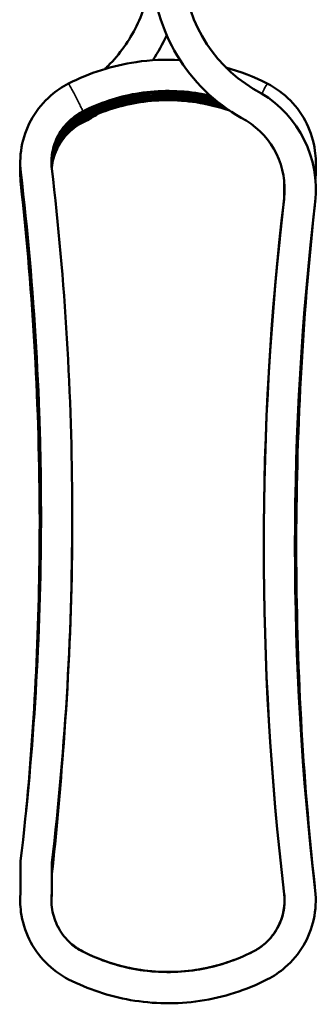
# Model space of a CAD drawing. Units: millimetres. Extents: x 332 to 1046, y 356 to 965.
# Drawn here: x 332 to 393, y 647 to 849 of the extents above; entities that cross this region are included whole.
import ezdxf

# ---------------------------------------------------------------- set-up
doc = ezdxf.new("R2010")
doc.units = ezdxf.units.MM
doc.header["$LTSCALE"] = 2
doc.layers.add('Sichtbar (ISO)', color=7, linetype='Continuous', lineweight=50)
doc.layers.add('Sichtbar schmal (ISO)', color=7, linetype='Continuous', lineweight=35)

msp = doc.modelspace()

# ---------------------------------------------------------------- linework, layer by layer
at = {"layer": 'Sichtbar (ISO)'}
for p, q in [((386.53, 815.81), (386.53, 811.76)), ((386.53, 815.81), (386.53, 811.76)), ((386.53, 815.8), (386.53, 811.77)), ((386.53, 815.79), (386.53, 811.77)), ((386.54, 815.78), (386.54, 811.77)), ((386.54, 815.76), (386.54, 811.77)), ((392.94, 817.47), (392.94, 816.11)), ((392.94, 811.4), (392.94, 811.39)), ((332.54, 669.8), (332.54, 676.07)), ((338.94, 669.45), (338.94, 675.69)), ((338.94, 669.45), (338.94, 675.31)), ((338.95, 669.45), (338.95, 674.95)), ((338.95, 669.45), (338.95, 674.57)), ((338.95, 669.45), (338.95, 674.19)), ((338.95, 669.45), (338.95, 673.81)), ((338.95, 669.45), (338.95, 673.43))]:
    msp.add_line(p, q, dxfattribs=at)
for centre, radius, start, end in [((395.43, 859.74), 35.95, 183.2573, 242.3954), ((395.43, 859.74), 29.55, 183.5937, 242.7763), ((370.06, 813.75), 23, 353.6795, 58.9757), ((370.06, 813.75), 16.6, 353.7518, 58.3349), ((991.57, 740.61), 609.21, 173.29165, 186.72492), ((991.57, 740.61), 609.21, 173.29164, 186.72492), ((991.57, 740.61), 609.2, 173.29164, 186.72492), ((991.57, 740.61), 609.2, 173.27507, 186.72493), ((991.57, 740.61), 609.2, 173.29162, 186.72492), ((991.57, 740.61), 602.8, 173.27277, 186.72723), ((991.57, 740.61), 602.8, 173.25607, 173.25731)]:
    msp.add_arc(centre, radius, start, end, dxfattribs=at)
for points, knots in [([(349.79, 838.45), (350.02, 838.67), (350.25, 838.89), (352.82, 841.49), (354.81, 844.28), (357.77, 850.27), (358.78, 853.55), (359.42, 858.09), (359.52, 859.33), (359.54, 860.57)], [0.926347, 0.926347, 0.926347, 0.926347, 1.021755, 1.021755, 2.025118, 2.025118, 3.029287, 3.029287, 3.402417, 3.402417, 3.402417, 3.402417]), ([(342.36, 835.46), (346.67, 837.66), (351.4, 839.17), (359.15, 840.32), (362.19, 840.46), (365.2, 840.29)], [0, 0, 0, 0, 1.452039, 1.452039, 2.350947, 2.350947, 2.350947, 2.350947]), ([(332.56, 817.28), (332.34, 819.23), (332.45, 821.24), (333.28, 825.05), (334.01, 826.89), (335.98, 830.2), (337.24, 831.73), (339.81, 833.96), (341.05, 834.79), (342.36, 835.46)], [0, 0, 0, 0, 0.589649, 0.589649, 1.168643, 1.168643, 1.748126, 1.748126, 2.18961, 2.18961, 2.18961, 2.18961]), ([(371.45, 832.96), (370.42, 833.2), (369.39, 833.4), (364.33, 834.14), (360.15, 834.09), (352.38, 832.74), (348.69, 831.5), (345.29, 829.77)], [0.931181, 0.931181, 0.931181, 0.931181, 1.244376, 1.244376, 2.466371, 2.466371, 3.610552, 3.610552, 3.610552, 3.610552]), ([(383.1, 835.47), (384.85, 834.58), (386.48, 833.38), (389.2, 830.6), (390.34, 828.98), (392.04, 825.51), (392.61, 823.61), (393.06, 820.3), (393.08, 818.87), (392.94, 817.47)], [0, 0, 0, 0, 0.590299, 0.590299, 1.169815, 1.169815, 1.749454, 1.749454, 2.173316, 2.173316, 2.173316, 2.173316]), ([(372.05, 832.43), (370.83, 832.74), (369.6, 832.98), (364.33, 833.76), (360.15, 833.71), (352.39, 832.36), (348.69, 831.12), (345.29, 829.39)], [0.869475, 0.869475, 0.869475, 0.869475, 1.244289, 1.244289, 2.466199, 2.466199, 3.610299, 3.610299, 3.610299, 3.610299]), ([(372.71, 831.88), (371.33, 832.25), (369.93, 832.55), (364.5, 833.37), (360.32, 833.34), (352.55, 832.02), (348.84, 830.8), (345.44, 829.08)], [0.817905, 0.817905, 0.817905, 0.817905, 1.244213, 1.244213, 2.466048, 2.466048, 3.610085, 3.610085, 3.610085, 3.610085]), ([(373.45, 831.29), (371.83, 831.76), (370.18, 832.13), (364.5, 832.99), (360.32, 832.96), (352.55, 831.64), (348.84, 830.42), (345.44, 828.7)], [0.741542, 0.741542, 0.741542, 0.741542, 1.244168, 1.244168, 2.46596, 2.46596, 3.609956, 3.609956, 3.609956, 3.609956]), ([(374.3, 830.66), (372.41, 831.25), (370.47, 831.71), (364.5, 832.61), (360.32, 832.58), (352.55, 831.26), (348.84, 830.04), (345.44, 828.32)], [0.653082, 0.653082, 0.653082, 0.653082, 1.244124, 1.244124, 2.465872, 2.465872, 3.609826, 3.609826, 3.609826, 3.609826]), ([(375.32, 829.94), (373.11, 830.71), (370.82, 831.27), (364.5, 832.24), (360.32, 832.2), (352.55, 830.88), (348.84, 829.66), (345.44, 827.95)], [0.545808, 0.545808, 0.545808, 0.545808, 1.244122, 1.244122, 2.465869, 2.465869, 3.609821, 3.609821, 3.609821, 3.609821]), ([(345.29, 829.77), (344.15, 829.19), (343.1, 828.42), (341.33, 826.61), (340.59, 825.57), (339.5, 823.32), (339.12, 822.09), (338.83, 819.91), (338.82, 818.95), (338.92, 818.01)], [0, 0, 0, 0, 0.382628, 0.382628, 0.758349, 0.758349, 1.134331, 1.134331, 1.41962, 1.41962, 1.41962, 1.41962]), ([(345.29, 829.39), (344.16, 828.81), (343.1, 828.04), (341.34, 826.23), (340.6, 825.19), (339.5, 822.94), (339.13, 821.71), (338.89, 819.99), (338.86, 819.5), (338.85, 819.01)], [0, 0, 0, 0, 0.382541, 0.382541, 0.758177, 0.758177, 1.134073, 1.134073, 1.280966, 1.280966, 1.280966, 1.280966]), ([(345.44, 829.08), (344.3, 828.52), (343.23, 827.76), (341.44, 825.98), (340.69, 824.95), (339.56, 822.72), (339.17, 821.49), (338.91, 819.79), (338.87, 819.31), (338.86, 818.84)], [0, 0, 0, 0, 0.382497, 0.382497, 0.758089, 0.758089, 1.133941, 1.133941, 1.276352, 1.276352, 1.276352, 1.276352]), ([(345.44, 828.7), (344.3, 828.14), (343.23, 827.38), (341.44, 825.6), (340.69, 824.57), (339.56, 822.34), (339.17, 821.12), (338.92, 819.47), (338.89, 819.07), (338.87, 818.66)], [0, 0, 0, 0, 0.382453, 0.382453, 0.758001, 0.758001, 1.13381, 1.13381, 1.256613, 1.256613, 1.256613, 1.256613]), ([(345.44, 828.32), (344.3, 827.76), (343.23, 827), (341.44, 825.23), (340.69, 824.19), (339.56, 821.96), (339.17, 820.74), (338.94, 819.16), (338.9, 818.82), (338.88, 818.47)], [0, 0, 0, 0, 0.382408, 0.382408, 0.757913, 0.757913, 1.133677, 1.133677, 1.23719, 1.23719, 1.23719, 1.23719]), ([(345.44, 827.95), (344.3, 827.38), (343.23, 826.63), (341.44, 824.85), (340.69, 823.81), (339.56, 821.58), (339.17, 820.36), (338.95, 818.85), (338.91, 818.57), (338.89, 818.29)], [0, 0, 0, 0, 0.382406, 0.382406, 0.757909, 0.757909, 1.133672, 1.133672, 1.217176, 1.217176, 1.217176, 1.217176]), ([(345.44, 827.57), (344.3, 827.01), (343.23, 826.25), (341.44, 824.47), (340.69, 823.43), (339.56, 821.2), (339.17, 819.98), (338.96, 818.53), (338.93, 818.32), (338.91, 818.11)], [0, 0, 0, 0, 0.382404, 0.382404, 0.757905, 0.757905, 1.133666, 1.133666, 1.197469, 1.197469, 1.197469, 1.197469]), ([(338.92, 818.01), (341.65, 794.9), (343.05, 771.59), (343.17, 724.07), (341.78, 699.78), (338.94, 675.69)], [0, 0, 0, 0, 6.989721, 6.989721, 14.274809, 14.274809, 14.274809, 14.274809]), ([(332.54, 676.07), (335.26, 699.05), (336.66, 722.23), (336.77, 769.39), (335.38, 793.44), (332.56, 817.28)], [0, 0, 0, 0, 6.953094, 6.953094, 14.164675, 14.164675, 14.164675, 14.164675]), ([(333.69, 686.6), (335.56, 706.67), (336.47, 726.85), (336.41, 770.15), (335.12, 793.34), (332.58, 816.36)], [1.137702, 1.137702, 1.137702, 1.137702, 7.1896, 7.1896, 14.146581, 14.146581, 14.146581, 14.146581]), ([(392.94, 817.47), (392.94, 817.47), (392.94, 817.47), (392.94, 817.48), (392.87, 817.5), (392.75, 817.52)], [-3.3946716, -3.3946716, -3.3946716, -3.3946716, -3.3926322, -3.3926322, -3.2835165, -3.2835165, -3.2835165, -3.2835165]), ([(392.83, 810.41), (390.27, 786.92), (389, 763.25), (389.07, 716.64), (390.34, 693.64), (392.83, 670.8)], [0.099929, 0.099929, 0.099929, 0.099929, 7.189563, 7.189563, 14.081732, 14.081732, 14.081732, 14.081732]), ([(343.1, 750.86), (343.11, 749.89), (343.11, 748.92), (343.18, 723.7), (341.78, 699.4), (338.94, 675.31)], [6.697647, 6.697647, 6.697647, 6.697647, 6.989737, 6.989737, 14.274857, 14.274857, 14.274857, 14.274857]), ([(342.38, 651.78), (340.63, 652.67), (339, 653.87), (336.28, 656.66), (335.14, 658.28), (333.44, 661.75), (332.87, 663.65), (332.42, 666.97), (332.4, 668.4), (332.54, 669.8)], [0, 0, 0, 0, 0.590283, 0.590283, 1.169833, 1.169833, 1.749612, 1.749612, 2.17355, 2.17355, 2.17355, 2.17355]), ([(338.94, 669.45), (338.78, 668.19), (338.83, 666.88), (339.34, 664.41), (339.79, 663.21), (341.04, 661.03), (341.84, 660.04), (343.53, 658.53), (344.37, 657.95), (345.27, 657.49)], [0, 0, 0, 0, 0.38236, 0.38236, 0.757808, 0.757808, 1.133563, 1.133563, 1.435783, 1.435783, 1.435783, 1.435783]), ([(338.95, 669.45), (338.79, 668.19), (338.84, 666.88), (339.34, 664.41), (339.8, 663.21), (341.04, 661.04), (341.85, 660.04), (343.49, 658.57), (344.29, 658.02), (345.13, 657.57)], [0, 0, 0, 0, 0.382094, 0.382094, 0.757281, 0.757281, 1.132774, 1.132774, 1.418581, 1.418581, 1.418581, 1.418581]), ([(338.95, 669.45), (338.79, 668.19), (338.84, 666.88), (339.34, 664.41), (339.8, 663.21), (341.04, 661.04), (341.85, 660.04), (343.02, 658.99), (343.26, 658.79), (343.52, 658.6)], [0, 0, 0, 0, 0.382096, 0.382096, 0.757285, 0.757285, 1.13278, 1.13278, 1.227916, 1.227916, 1.227916, 1.227916]), ([(338.95, 669.45), (338.79, 668.19), (338.84, 666.88), (339.34, 664.41), (339.8, 663.21), (341.04, 661.04), (341.85, 660.04), (343.53, 658.53), (344.38, 657.96), (345.27, 657.5)], [0, 0, 0, 0, 0.382097, 0.382097, 0.757288, 0.757288, 1.132784, 1.132784, 1.434857, 1.434857, 1.434857, 1.434857]), ([(338.95, 669.45), (338.79, 668.19), (338.84, 666.88), (339.34, 664.41), (339.8, 663.21), (341.04, 661.04), (341.85, 660.04), (343.53, 658.53), (344.38, 657.95), (345.27, 657.5)], [0, 0, 0, 0, 0.382142, 0.382142, 0.757376, 0.757376, 1.132916, 1.132916, 1.435013, 1.435013, 1.435013, 1.435013]), ([(338.95, 669.45), (338.79, 668.19), (338.84, 666.88), (339.34, 664.41), (339.79, 663.21), (341.04, 661.04), (341.85, 660.04), (343.53, 658.53), (344.38, 657.95), (345.27, 657.49)], [0, 0, 0, 0, 0.382186, 0.382186, 0.757464, 0.757464, 1.133047, 1.133047, 1.435168, 1.435168, 1.435168, 1.435168]), ([(338.94, 669.45), (338.79, 668.19), (338.84, 666.88), (339.34, 664.41), (339.79, 663.21), (341.04, 661.04), (341.85, 660.04), (343.53, 658.53), (344.37, 657.95), (345.27, 657.49)], [0, 0, 0, 0, 0.382273, 0.382273, 0.757636, 0.757636, 1.133306, 1.133306, 1.435476, 1.435476, 1.435476, 1.435476]), ([(338.94, 669.45), (338.94, 669.45), (338.95, 669.45), (338.95, 669.45), (338.95, 669.45), (338.95, 669.45)], [-2.40209955, -2.40209955, -2.40209955, -2.40209955, -2.39476037, -2.39476037, -2.38848347, -2.38848347, -2.38848347, -2.38848347]), ([(338.94, 669.45), (338.94, 669.45), (338.94, 669.45), (338.94, 669.45), (338.94, 669.45), (338.94, 669.45)], [-2.3998429, -2.3998429, -2.3998429, -2.3998429, -2.39427128, -2.39427128, -2.38624355, -2.38624355, -2.38624355, -2.38624355]), ([(380.04, 657.41), (381.18, 657.97), (382.25, 658.74), (384.04, 660.52), (384.79, 661.56), (385.92, 663.79), (386.31, 665.02), (386.63, 667.19), (386.66, 668.16), (386.57, 669.1)], [0, 0, 0, 0, 0.382479, 0.382479, 0.75798, 0.75798, 1.133576, 1.133576, 1.418552, 1.418552, 1.418552, 1.418552]), ([(380.04, 657.41), (381.18, 657.97), (382.25, 658.74), (384.04, 660.52), (384.79, 661.56), (385.92, 663.79), (386.31, 665.02), (386.63, 667.19), (386.66, 668.16), (386.57, 669.1)], [0, 0, 0, 0, 0.382481, 0.382481, 0.757983, 0.757983, 1.133581, 1.133581, 1.418559, 1.418559, 1.418559, 1.418559]), ([(380.19, 657.49), (381.32, 658.06), (382.38, 658.84), (384.14, 660.65), (384.88, 661.7), (385.98, 663.95), (386.35, 665.17), (386.64, 667.36), (386.66, 668.32), (386.55, 669.27)], [0, 0, 0, 0, 0.382477, 0.382477, 0.757975, 0.757975, 1.133568, 1.133568, 1.418564, 1.418564, 1.418564, 1.418564]), ([(380.19, 657.48), (381.32, 658.06), (382.38, 658.84), (384.14, 660.65), (384.88, 661.7), (385.98, 663.95), (386.35, 665.17), (386.65, 667.36), (386.66, 668.32), (386.55, 669.27)], [0, 0, 0, 0, 0.382522, 0.382522, 0.758063, 0.758063, 1.1337, 1.1337, 1.418729, 1.418729, 1.418729, 1.418729]), ([(380.19, 657.48), (381.32, 658.06), (382.38, 658.84), (384.14, 660.64), (384.88, 661.69), (385.98, 663.95), (386.35, 665.17), (386.65, 667.36), (386.66, 668.32), (386.56, 669.27)], [0, 0, 0, 0, 0.382566, 0.382566, 0.75815, 0.75815, 1.13383, 1.13383, 1.418893, 1.418893, 1.418893, 1.418893]), ([(380.19, 657.48), (381.32, 658.06), (382.38, 658.84), (384.15, 660.64), (384.89, 661.69), (385.98, 663.94), (386.36, 665.17), (386.65, 667.36), (386.66, 668.32), (386.56, 669.27)], [0, 0, 0, 0, 0.382653, 0.382653, 0.758323, 0.758323, 1.134089, 1.134089, 1.419217, 1.419217, 1.419217, 1.419217]), ([(380.19, 657.48), (381.33, 658.06), (382.38, 658.83), (384.15, 660.64), (384.89, 661.69), (385.99, 663.94), (386.36, 665.17), (386.65, 667.36), (386.66, 668.32), (386.56, 669.27)], [0, 0, 0, 0, 0.38274, 0.38274, 0.758495, 0.758495, 1.134346, 1.134346, 1.419538, 1.419538, 1.419538, 1.419538]), ([(392.92, 669.99), (393.14, 668.04), (393.03, 666.02), (392.2, 662.21), (391.47, 660.37), (389.5, 657.05), (388.23, 655.53), (385.67, 653.29), (384.43, 652.46), (383.12, 651.79)], [0, 0, 0, 0, 0.589901, 0.589901, 1.169145, 1.169145, 1.748833, 1.748833, 2.189798, 2.189798, 2.189798, 2.189798]), ([(345.13, 657.57), (348.81, 655.67), (352.86, 654.35), (360.99, 653.12), (365.16, 653.15), (372.94, 654.47), (376.64, 655.69), (380.04, 657.41)], [0, 0, 0, 0, 1.244175, 1.244175, 2.466022, 2.466022, 3.609451, 3.609451, 3.609451, 3.609451]), ([(345.13, 657.57), (348.81, 655.67), (352.86, 654.35), (360.99, 653.12), (365.16, 653.15), (372.94, 654.47), (376.64, 655.69), (380.04, 657.41)], [0, 0, 0, 0, 1.244177, 1.244177, 2.466026, 2.466026, 3.609457, 3.609457, 3.609457, 3.609457]), ([(345.27, 657.5), (348.97, 655.61), (353.02, 654.31), (361.15, 653.11), (365.33, 653.16), (373.1, 654.52), (376.79, 655.75), (380.19, 657.49)], [0, 0, 0, 0, 1.244213, 1.244213, 2.466095, 2.466095, 3.609546, 3.609546, 3.609546, 3.609546]), ([(345.27, 657.5), (348.97, 655.61), (353.02, 654.31), (361.15, 653.11), (365.33, 653.16), (373.1, 654.52), (376.79, 655.75), (380.19, 657.48)], [0, 0, 0, 0, 1.244257, 1.244257, 2.466183, 2.466183, 3.609675, 3.609675, 3.609675, 3.609675]), ([(345.27, 657.49), (348.96, 655.61), (353.02, 654.31), (361.15, 653.1), (365.33, 653.16), (373.1, 654.52), (376.79, 655.75), (380.19, 657.48)], [0, 0, 0, 0, 1.244301, 1.244301, 2.466271, 2.466271, 3.609803, 3.609803, 3.609803, 3.609803]), ([(345.27, 657.49), (348.96, 655.6), (353.02, 654.31), (361.15, 653.1), (365.33, 653.16), (373.1, 654.51), (376.79, 655.75), (380.19, 657.48)], [0, 0, 0, 0, 1.244388, 1.244388, 2.466444, 2.466444, 3.610056, 3.610056, 3.610056, 3.610056]), ([(345.27, 657.49), (348.96, 655.6), (353.02, 654.3), (361.15, 653.1), (365.33, 653.15), (373.1, 654.51), (376.79, 655.74), (380.19, 657.48)], [0, 0, 0, 0, 1.244475, 1.244475, 2.466616, 2.466616, 3.610308, 3.610308, 3.610308, 3.610308]), ([(383.12, 651.79), (378.81, 649.59), (374.08, 648.07), (364.59, 646.67), (359.72, 646.73), (350.65, 648.32), (346.34, 649.76), (342.38, 651.78)], [0, 0, 0, 0, 1.452019, 1.452019, 2.877954, 2.877954, 4.212316, 4.212316, 4.212316, 4.212316])]:
    msp.add_open_spline(points, degree=3, knots=knots, dxfattribs=at)
for points in [[(362.48, 845.38), (361.65, 843.6), (360.69, 841.88), (359.61, 840.25)], [(374.62, 838.76), (377.55, 837.95), (380.41, 836.85), (383.1, 835.47)], [(342.36, 835.46), (342.36, 835.46), (342.36, 835.46), (342.36, 835.46)], [(345.29, 829.77), (345.29, 829.77), (345.29, 829.77), (345.29, 829.77)], [(345.29, 829.39), (345.29, 829.39), (345.29, 829.39), (345.29, 829.39)], [(348.47, 829.31), (347.49, 828.68), (346.47, 828.1), (345.44, 827.57)], [(345.44, 829.08), (345.44, 829.08), (345.44, 829.08), (345.44, 829.08)], [(345.44, 828.7), (345.44, 828.7), (345.44, 828.7), (345.44, 828.7)], [(345.44, 828.32), (345.44, 828.32), (345.44, 828.32), (345.44, 828.32)], [(345.44, 827.95), (345.44, 827.95), (345.44, 827.95), (345.44, 827.95)], [(345.44, 827.57), (345.44, 827.57), (345.44, 827.57), (345.44, 827.57)], [(332.56, 816.9), (332.49, 817.59), (332.45, 818.3), (332.45, 819)], [(332.58, 816.36), (332.49, 817.12), (332.45, 817.89), (332.46, 818.66)], [(332.58, 815.98), (332.49, 816.74), (332.45, 817.51), (332.46, 818.28)], [(332.58, 815.6), (332.49, 816.36), (332.45, 817.13), (332.46, 817.9)], [(393.03, 819.01), (393.03, 818.37), (393, 817.74), (392.94, 817.11)], [(393.03, 818.67), (393.03, 818.02), (393, 817.38), (392.94, 816.74)], [(393.03, 818.29), (393.03, 817.65), (393, 817), (392.94, 816.37)], [(393.02, 817.91), (393.03, 817.29), (393, 816.67), (392.94, 816.05)], [(332.58, 815.22), (332.49, 816), (332.45, 816.78), (332.46, 817.57)], [(332.58, 814.85), (332.49, 815.62), (332.45, 816.4), (332.46, 817.19)], [(332.56, 817.28), (332.56, 817.28), (332.56, 817.28), (332.56, 817.28)], [(332.56, 816.9), (332.56, 816.9), (332.56, 816.9), (332.56, 816.9)], [(336.71, 749.34), (336.59, 771.91), (335.21, 794.5), (332.56, 816.9)], [(336.44, 747.32), (336.38, 770.24), (335.09, 793.2), (332.58, 815.98)], [(393.02, 817.57), (393.03, 817.01), (393.01, 816.44), (392.96, 815.87)], [(336.44, 747.13), (336.38, 769.99), (335.09, 792.88), (332.58, 815.6)], [(336.44, 746.46), (336.39, 769.42), (335.1, 792.4), (332.58, 815.22)], [(336.44, 746.03), (336.39, 769), (335.1, 792.01), (332.58, 814.85)], [(386.53, 811.77), (386.53, 811.77), (386.53, 811.77), (386.53, 811.77)], [(386.54, 811.77), (386.53, 811.77), (386.53, 811.77), (386.53, 811.77)], [(386.53, 811.76), (386.53, 811.76), (386.53, 811.76), (386.53, 811.76)], [(386.53, 811.76), (386.53, 811.76), (386.53, 811.76), (386.53, 811.76)], [(386.54, 811.77), (386.54, 811.77), (386.54, 811.77), (386.54, 811.77)], [(386.54, 811.77), (386.54, 811.77), (386.54, 811.77), (386.54, 811.77)], [(392.94, 811.39), (392.94, 811.39), (392.94, 811.39), (392.94, 811.39)], [(341.16, 697.73), (340.58, 689.62), (339.84, 681.51), (338.95, 673.43)], [(340.87, 694.17), (340.33, 687.37), (339.7, 680.58), (338.95, 673.81)], [(340.51, 690.22), (340.06, 684.87), (339.54, 679.52), (338.95, 674.19)], [(340.08, 685.68), (339.73, 681.97), (339.36, 678.27), (338.95, 674.57)], [(339.56, 680.72), (339.36, 678.79), (339.16, 676.87), (338.95, 674.95)], [(338.94, 675.32), (338.94, 675.32), (338.94, 675.31), (338.94, 675.31)], [(338.94, 674.95), (338.95, 674.95), (338.95, 674.95), (338.95, 674.95)], [(338.95, 674.57), (338.95, 674.57), (338.95, 674.57), (338.95, 674.57)], [(338.95, 674.19), (338.95, 674.19), (338.95, 674.19), (338.95, 674.19)], [(338.95, 673.81), (338.95, 673.81), (338.95, 673.81), (338.95, 673.81)], [(338.95, 673.43), (338.95, 673.43), (338.95, 673.43), (338.95, 673.43)], [(338.95, 669.45), (338.95, 669.45), (338.95, 669.45), (338.95, 669.45)], [(338.95, 669.45), (338.95, 669.45), (338.95, 669.45), (338.95, 669.45)], [(386.57, 669.1), (386.56, 669.22), (386.54, 669.34), (386.53, 669.45)], [(386.57, 669.1), (386.56, 669.22), (386.54, 669.33), (386.53, 669.45)], [(380.04, 657.41), (380.04, 657.41), (380.04, 657.41), (380.04, 657.41)]]:
    msp.add_open_spline(points, degree=3, dxfattribs=at)
at = {"layer": 'Sichtbar schmal (ISO)'}
for points, knots in [([(342.36, 835.46), (342.37, 835.47), (342.41, 835.4), (342.56, 835.14), (342.68, 834.95), (342.95, 834.44), (343.11, 834.14), (343.47, 833.47), (343.66, 833.11), (344.04, 832.37), (344.23, 832), (344.58, 831.3), (344.74, 830.98), (345, 830.44), (345.11, 830.21), (345.25, 829.89), (345.29, 829.8), (345.29, 829.78), (345.29, 829.77), (345.29, 829.77), (345.29, 829.77)], [-3.009055, -3.009055, -3.009055, -3.009055, -2.888472, -2.888472, -2.763877, -2.763877, -2.639211, -2.639211, -2.51448, -2.51448, -2.389761, -2.389761, -2.265172, -2.265172, -2.140737, -2.140737, -2.016317, -2.016317, -2.016317, -2.00085, -2.00085, -2.00085, -2.00085]), ([(383.1, 835.47), (383.09, 835.48), (383.05, 835.41), (382.9, 835.15), (382.79, 834.96), (382.52, 834.45), (382.36, 834.15), (382.12, 833.68), (382.05, 833.55), (381.98, 833.42)], [-3.0090484, -3.0090484, -3.0090484, -3.0090484, -2.888472, -2.888472, -2.7638769, -2.7638769, -2.6392109, -2.6392109, -2.5927413, -2.5927413, -2.5927413, -2.5927413]), ([(345.17, 829.71), (345.17, 829.69), (345.18, 829.68), (345.26, 829.51), (345.29, 829.41), (345.29, 829.39), (345.29, 829.39), (345.29, 829.39), (345.29, 829.39)], [-2.1514693, -2.1514693, -2.1514693, -2.1514693, -2.1406122, -2.1406122, -2.016417, -2.016417, -2.016417, -2.0025843, -2.0025843, -2.0025843, -2.0025843]), ([(345.29, 829.39), (345.29, 829.37), (345.3, 829.35), (345.39, 829.19), (345.44, 829.1), (345.44, 829.09), (345.44, 829.08), (345.44, 829.08)], [-2.5300125, -2.5300125, -2.5300125, -2.5300125, -2.517249, -2.517249, -2.3932248, -2.3932248, -2.3810212, -2.3810212, -2.3810212, -2.3810212]), ([(345.29, 829.01), (345.3, 828.99), (345.31, 828.97), (345.4, 828.8), (345.44, 828.72), (345.44, 828.71), (345.44, 828.7), (345.44, 828.7)], [-2.5320097, -2.5320097, -2.5320097, -2.5320097, -2.5175093, -2.5175093, -2.3935923, -2.3935923, -2.3831025, -2.3831025, -2.3831025, -2.3831025]), ([(345.29, 828.63), (345.3, 828.61), (345.31, 828.59), (345.4, 828.42), (345.44, 828.34), (345.44, 828.33), (345.44, 828.32), (345.44, 828.32)], [-2.5340497, -2.5340497, -2.5340497, -2.5340497, -2.5177716, -2.5177716, -2.3939607, -2.3939607, -2.38522, -2.38522, -2.38522, -2.38522]), ([(345.29, 828.25), (345.31, 828.21), (345.33, 828.18), (345.41, 828.02), (345.45, 827.95), (345.44, 827.95)], [-2.5460134, -2.5460134, -2.5460134, -2.5460134, -2.5178956, -2.5178956, -2.3974945, -2.3974945, -2.3974945, -2.3974945]), ([(345.29, 827.87), (345.31, 827.83), (345.33, 827.79), (345.41, 827.64), (345.45, 827.57), (345.44, 827.57)], [-2.5480417, -2.5480417, -2.5480417, -2.5480417, -2.5181021, -2.5181021, -2.3995919, -2.3995919, -2.3995919, -2.3995919]), ([(332.56, 816.9), (332.56, 816.9), (332.56, 816.91), (332.57, 816.92), (332.58, 816.92), (332.6, 816.93)], [-3.02724568, -3.02724568, -3.02724568, -3.02724568, -3.01289222, -3.01289222, -2.97499355, -2.97499355, -2.97499355, -2.97499355]), ([(332.58, 816.36), (332.58, 816.36), (332.58, 816.36), (332.59, 816.37), (332.6, 816.38), (332.62, 816.39)], [-3.40646571, -3.40646571, -3.40646571, -3.40646571, -3.39136575, -3.39136575, -3.35347172, -3.35347172, -3.35347172, -3.35347172]), ([(332.58, 815.98), (332.58, 815.98), (332.58, 815.99), (332.59, 815.99), (332.6, 816), (332.62, 816.01)], [-3.40838413, -3.40838413, -3.40838413, -3.40838413, -3.39158655, -3.39158655, -3.35730158, -3.35730158, -3.35730158, -3.35730158]), ([(332.58, 815.6), (332.58, 815.61), (332.59, 815.61), (332.59, 815.62), (332.61, 815.62), (332.62, 815.63)], [-3.41034133, -3.41034133, -3.41034133, -3.41034133, -3.39172686, -3.39172686, -3.3592546, -3.3592546, -3.3592546, -3.3592546]), ([(332.58, 815.22), (332.58, 815.23), (332.59, 815.23), (332.6, 815.24), (332.61, 815.25), (332.62, 815.25)], [-3.42239332, -3.42239332, -3.42239332, -3.42239332, -3.39090694, -3.39090694, -3.37076654, -3.37076654, -3.37076654, -3.37076654]), ([(332.58, 814.85), (332.58, 814.85), (332.59, 814.85), (332.61, 814.86), (332.61, 814.87), (332.62, 814.87)], [-3.4242084, -3.4242084, -3.4242084, -3.4242084, -3.39086345, -3.39086345, -3.3725864, -3.3725864, -3.3725864, -3.3725864])]:
    msp.add_open_spline(points, degree=3, knots=knots, dxfattribs=at)
for points in [[(386.55, 669.27), (386.55, 669.27), (386.55, 669.27), (386.55, 669.27)], [(386.56, 669.27), (386.55, 669.27), (386.55, 669.27), (386.55, 669.27)], [(386.56, 669.27), (386.56, 669.27), (386.56, 669.27), (386.56, 669.27)], [(386.56, 669.27), (386.56, 669.27), (386.56, 669.27), (386.56, 669.27)], [(345.27, 657.5), (345.27, 657.5), (345.27, 657.5), (345.27, 657.5)], [(345.27, 657.49), (345.27, 657.49), (345.27, 657.5), (345.27, 657.5)], [(345.27, 657.49), (345.27, 657.49), (345.27, 657.49), (345.27, 657.49)], [(345.27, 657.49), (345.27, 657.49), (345.27, 657.49), (345.27, 657.49)], [(380.04, 657.41), (380.04, 657.41), (380.04, 657.41), (380.04, 657.41)], [(380.19, 657.48), (380.19, 657.48), (380.19, 657.49), (380.19, 657.49)], [(380.19, 657.48), (380.19, 657.48), (380.19, 657.48), (380.19, 657.48)], [(380.19, 657.48), (380.19, 657.48), (380.19, 657.48), (380.19, 657.48)], [(380.19, 657.48), (380.19, 657.48), (380.19, 657.48), (380.19, 657.48)]]:
    msp.add_open_spline(points, degree=3, dxfattribs=at)

doc.saveas('drawing.dxf')
